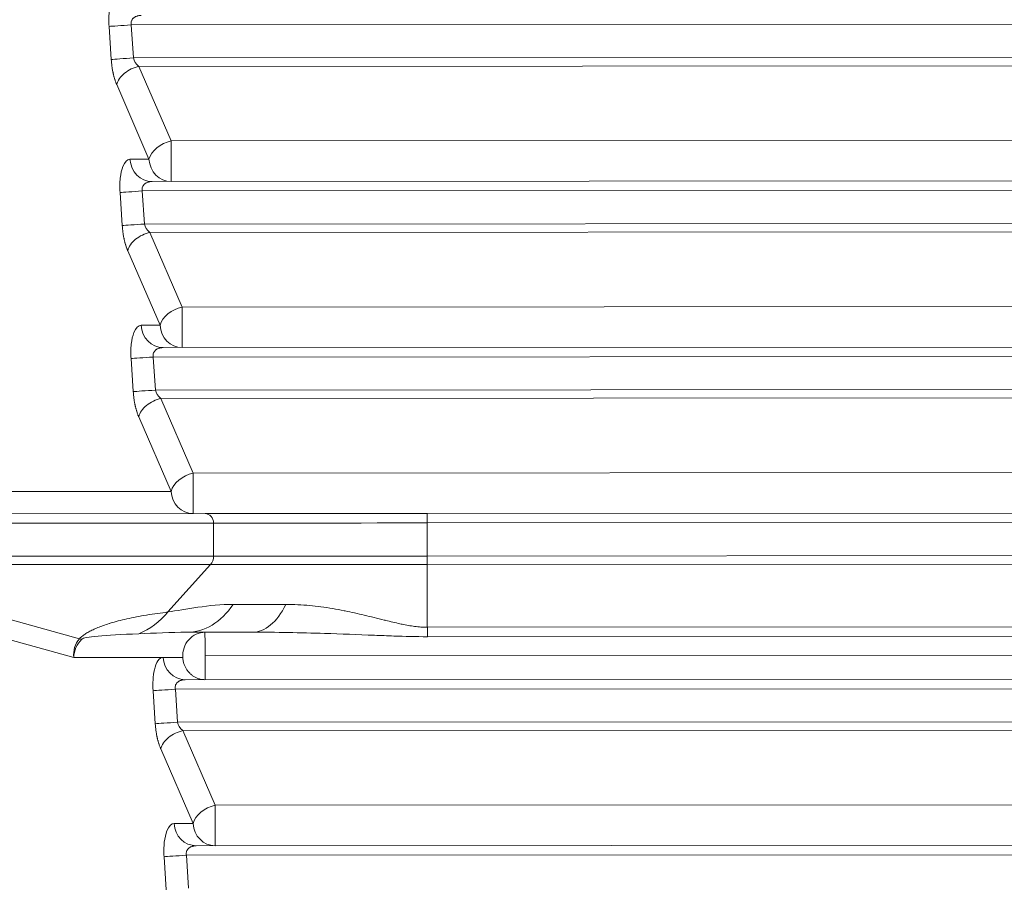
# Model space of a CAD drawing. Units: millimetres. Extents: x 3358 to 9529, y 539 to 2218.
# Drawn here: x 4037 to 4079, y 758 to 795 of the extents above; entities that cross this region are included whole.
import ezdxf

# ---------------------------------------------------------------- set-up
doc = ezdxf.new("R2010")
doc.units = ezdxf.units.MM
doc.styles.get("Standard").update_dxf_attribs({"font": 'arial.ttf'})
doc.dimstyles.new('ISO-25$0', dxfattribs={"dimtxt": 2.5, "dimasz": 2.5, "dimexe": 1.25, "dimexo": 0.625, "dimtad": 1, "dimtxsty": 'Standard', "dimcen": 2.5, "dimadec": 0, "dimazin": 0, "dimtfac": 1, "dimtmove": 0, "dimatfit": 3, "dimfxl": 1, "dimarcsym": 0})

# ---------------------------------------------------------------- blocks, each defined once
blk = doc.blocks.new('*D3')
at = {"color": 0, "lineweight": -2, "transparency": 16777216}
for p, q in [((3472.745, 1616.058), (3441.495, 1616.058)), ((3442.745, 1576.058), (3442.745, 578.815)), ((3472.745, 538.815), (3441.495, 538.815))]:
    blk.add_line(p, q, dxfattribs=at)
at = {"color": 0, "transparency": 16777216}
for points in [[(3436.078, 1576.058), (3449.412, 1576.058), (3442.745, 1616.058)], [(3436.078, 578.815), (3449.412, 578.815), (3442.745, 538.815)]]:
    blk.add_solid(points, dxfattribs=at)
at = {"layer": 'Defpoints', "color": 0, "transparency": 16777216}
for p in [(4276.241, 1616.058), (3442.745, 538.815), (4113.443, 538.815)]:
    blk.add_point(p, dxfattribs=at)
at = {"color": 0, "lineweight": 15, "transparency": 16777216, "insert": (3397.111, 1077.437), "char_height": 60, "attachment_point": 5, "rotation": 90}
blk.add_mtext('110', dxfattribs=at)

msp = doc.modelspace()

# ---------------------------------------------------------------- linework, layer by layer
at = {"lineweight": 15}
for p, q in [((4040.818, 794.442), (4040.911, 793.049)), ((4041.757, 794.504), (4113.381, 794.547)), ((4041.757, 794.504), (4041.849, 793.112)), ((4113.384, 793.154), (4041.849, 793.112)), ((4113.385, 792.8), (4042.079, 792.758)), ((4042.079, 792.758), (4043.44, 789.612)), ((4041.142, 791.989), (4042.502, 788.843)), ((4043.44, 789.612), (4113.5, 789.654)), ((4042.502, 788.843), (4041.702, 788.843)), ((4042.221, 787.505), (4113.383, 787.547)), ((4042.64, 787.905), (4113.383, 787.947)), ((4041.282, 787.443), (4041.374, 786.05)), ((4042.221, 787.505), (4042.313, 786.112)), ((4113.386, 786.154), (4042.313, 786.112)), ((4113.387, 785.8), (4042.543, 785.758)), ((4042.543, 785.758), (4043.904, 782.613)), ((4041.605, 784.989), (4042.966, 781.844)), ((4043.904, 782.613), (4113.502, 782.654)), ((4042.966, 781.844), (4042.166, 781.843)), ((4043.103, 780.905), (4113.385, 780.947)), ((4042.684, 780.505), (4113.385, 780.547)), ((4042.684, 780.505), (4042.777, 779.112)), ((4041.746, 780.443), (4041.838, 779.05)), ((4113.388, 779.154), (4042.777, 779.112)), ((4113.389, 778.8), (4043.007, 778.759)), ((4043.007, 778.759), (4044.367, 775.613)), ((4042.069, 777.989), (4043.43, 774.844)), ((4044.367, 775.613), (4113.504, 775.654)), ((4043.43, 774.844), (4030.243, 774.836)), ((4031.181, 773.898), (4044.863, 773.906)), ((4054.219, 773.912), (4113.387, 773.947)), ((4026.003, 773.495), (4045.223, 773.506)), ((4045.224, 772.114), (4045.223, 773.506)), ((4054.219, 773.512), (4113.387, 773.547)), ((4054.22, 772.119), (4054.219, 773.512)), ((4026.368, 772.102), (4045.224, 772.114)), ((4113.39, 772.154), (4054.22, 772.119)), ((4113.391, 771.8), (4054.22, 771.765)), ((4045.092, 771.76), (4028.366, 771.75)), ((4028.366, 771.75), (4039.569, 768.628)), ((4043.297, 769.759), (4045.092, 771.76)), ((4054.22, 771.765), (4054.225, 769.116)), ((4028.065, 770.981), (4039.331, 767.841)), ((4044.104, 768.906), (4044.86, 768.906)), ((4044.86, 768.906), (4046.854, 768.907)), ((4054.225, 769.116), (4113.488, 769.151)), ((4054.226, 768.718), (4113.503, 768.753)), ((4039.331, 767.841), (4043.093, 767.844)), ((4043.093, 767.844), (4043.923, 767.844)), ((4044.862, 767.906), (4113.525, 767.947)), ((4044.031, 766.906), (4113.389, 766.947)), ((4042.673, 766.443), (4042.765, 765.051)), ((4043.612, 766.505), (4113.389, 766.547)), ((4043.612, 766.505), (4043.704, 765.113)), ((4113.392, 765.154), (4043.704, 765.113)), ((4113.393, 764.8), (4043.934, 764.759)), ((4043.934, 764.759), (4045.295, 761.614)), ((4042.997, 763.99), (4044.357, 760.844)), ((4045.295, 761.614), (4113.508, 761.654)), ((4044.357, 760.844), (4043.557, 760.844)), ((4044.494, 759.906), (4113.391, 759.947)), ((4043.137, 759.444), (4043.229, 758.051)), ((4044.075, 759.506), (4113.391, 759.547)), ((4044.075, 759.506), (4044.168, 758.113))]:
    msp.add_line(p, q, dxfattribs=at)
for centre, major_axis, ratio, start_param, end_param in [((4041.756, 794.504), (-0.998, -0.066), 0.000089, 0.350411, 1.572142), ((4043.439, 788.905), (-0.918, -0.397), 0.676078, -1.855801, -0.484644), ((4043.439, 788.905), (0.001, -1), 0.001348, 0.001868, 2.356194), ((4042.219, 787.505), (-0.998, -0.066), 0.000089, 0.350411, 1.572142), ((4043.903, 781.906), (-0.918, -0.397), 0.676078, -1.855801, -0.484644), ((4043.903, 781.906), (0.001, -1), 0.001348, 0.001868, 2.356194), ((4042.683, 780.505), (-0.998, -0.066), 0.000089, 0.350411, 1.572142), ((4044.367, 774.906), (-0.918, -0.397), 0.676078, -1.855801, -0.484644), ((4044.367, 774.906), (0.001, -1), 0.001348, 0.0038, 2.356194), ((4054.22, 773.512), (0, 0.4), 0.001348, -0.000001, 1.570796), ((4054.206, 773.512), (10, 0.006), 0.000001, -2.686662, -1.569448), ((4054.221, 772.119), (0, -0.5), 0.001348, -1.570797, -0.785399), ((4054.207, 771.765), (10.146, 0.006), 0.000001, -2.686662, -1.569448), ((4041.246, 771.749), (1.384, 2.899), 0.879254, -2.35433, -1.858857), ((4046.851, 772.907), (0.002, -4), 0.501783, 0.000001, 0.785399), ((4044.861, 767.906), (-0.001, 1), 0.938993, 0.000002, 1.632396), ((4054.208, 768.912), (14.657, 0.009), 0.000001, -2.33143, -2.096456), ((4044.861, 767.906), (-0.001, 1), 0.001348, -1.570797, -0.000001), ((4054.228, 771.946), (0.002, -4.002), 0.001348, -0.785362, -0.632654), ((4040.049, 767.992), (0.091, 0.88), 0.816391, 0.850849, 1.8266), ((4043.61, 766.505), (-0.998, -0.066), 0.000089, 0.350411, 1.572142), ((4045.294, 760.906), (-0.918, -0.397), 0.676078, -1.855801, -0.484644), ((4045.294, 760.906), (0.001, -1), 0.001348, 0.001868, 2.356194), ((4044.074, 759.506), (-0.998, -0.066), 0.000089, 0.350411, 1.572142)]:
    msp.add_ellipse(centre, major_axis=major_axis, ratio=ratio, start_param=start_param, end_param=end_param, dxfattribs=at)
at = {"lineweight": 15, "extrusion": (2.36471e-16, 8.50781e-21, -1)}
for centre, end_param in [((4042.639, 788.905), 1.509196), ((4043.103, 781.905), 1.509196), ((4044.03, 767.906), 1.509195), ((4044.494, 760.906), 1.509196)]:
    msp.add_ellipse(centre, major_axis=(0.001, -1), ratio=0.938993, start_param=-0.000002, end_param=end_param, dxfattribs=at)
at = {"lineweight": 15, "extrusion": (2.36471e-16, -5.80237e-20, -1)}
for centre in [(4043.439, 788.905), (4043.903, 781.906), (4045.294, 760.906)]:
    msp.add_ellipse(centre, major_axis=(0.001, -1), ratio=0.938993, start_param=0.001866, end_param=1.509196, dxfattribs=at)
at = {"lineweight": 15, "extrusion": (2.36472e-16, -5.36056e-20, -1)}
msp.add_ellipse((4044.367, 774.906), major_axis=(0.001, -1), ratio=0.938993, start_param=0.003799, end_param=1.509196, dxfattribs=at)
at = {"lineweight": 15, "extrusion": (2.31736e-16, 5.78397e-21, -1)}
msp.add_ellipse((4044.863, 773.506), major_axis=(0, 0.4), ratio=0.898291, start_param=-0.000002, end_param=1.570795, dxfattribs=at)
at = {"lineweight": 15, "extrusion": (2.47186e-16, 1.48517e-20, -1)}
msp.add_ellipse((4044.774, 772.113), major_axis=(0, -0.5), ratio=0.898291, start_param=-1.570798, end_param=-0.7854, dxfattribs=at)
at = {"lineweight": 15, "extrusion": (-1.58853e-24, 3.75025e-13, -1)}
msp.add_ellipse((4054.206, 772.119), major_axis=(-10, -0.006), ratio=0.000001, start_param=-1.572145, end_param=-0.454931, dxfattribs=at)
at = {"lineweight": 15, "extrusion": (2.27754e-16, 1.34849e-19, -1)}
msp.add_ellipse((4044.102, 772.906), major_axis=(0.002, -4), ratio=0.68938, start_param=-0.785399, end_param=-0.000001, dxfattribs=at)
at = {"lineweight": 15, "extrusion": (-1.22395e-14, 2.11285e-11, -1)}
msp.add_ellipse((4054.208, 770.083), major_axis=(-11.828, -0.007), ratio=0.000001, start_param=-1.045137, end_param=-0.810163, dxfattribs=at)
at = {"lineweight": 15, "extrusion": (2.49176e-16, -1.29488e-17, -1)}
msp.add_ellipse((4040.063, 767.99), major_axis=(0.379, 0.816), ratio=0.766795, start_param=-2.085382, end_param=-1.109631, dxfattribs=at)
at = {"lineweight": 15, "extrusion": (3.53683e-16, 1.3379e-16, -1)}
msp.add_ellipse((4037.026, 771.455), major_axis=(2.881, -2.775), ratio=0.214145, start_param=0.250323, end_param=0.323702, dxfattribs=at)
at = {"lineweight": 15, "extrusion": (3.85684e-16, -1.35673e-16, -1)}
msp.add_ellipse((4057.92, 768.123), major_axis=(-18.26, 0.47), ratio=0.034164, start_param=0.033268, end_param=0.519242, dxfattribs=at)
at = {"lineweight": 15}
for points, knots in [([(4041.238, 795.843), (4041.123, 795.842), (4040.944, 795.659), (4040.812, 795.07), (4040.805, 794.652), (4040.818, 794.442)], [0, 0, 0, 0, 0.428571, 0.714286, 1, 1, 1, 1]), ([(4042.176, 794.905), (4042.157, 794.905), (4042.139, 794.904), (4042.105, 794.901), (4042.089, 794.899), (4042.059, 794.894), (4042.045, 794.89), (4042.025, 794.885), (4042.019, 794.884), (4042.009, 794.881), (4042.006, 794.88), (4042.001, 794.878), (4042, 794.878), (4041.997, 794.877), (4041.996, 794.877), (4041.974, 794.869), (4041.955, 794.862), (4041.927, 794.848), (4041.917, 794.843), (4041.9, 794.832), (4041.892, 794.827), (4041.882, 794.821), (4041.88, 794.819), (4041.871, 794.812), (4041.864, 794.807), (4041.852, 794.797), (4041.847, 794.792), (4041.822, 794.768), (4041.805, 794.748), (4041.782, 794.71), (4041.774, 794.694), (4041.758, 794.653), (4041.752, 794.628), (4041.748, 794.575), (4041.749, 794.548), (4041.754, 794.516), (4041.756, 794.51), (4041.757, 794.504)], [0, 0, 0, 0, 0.063719, 0.063719, 0.125, 0.125, 0.1875, 0.1875, 0.21875, 0.21875, 0.234375, 0.234375, 0.244341, 0.244341, 0.25, 0.25, 0.327782, 0.327782, 0.375, 0.375, 0.414473, 0.414473, 0.428486, 0.428486, 0.467146, 0.467146, 0.5, 0.5, 0.624208, 0.624208, 0.710767, 0.710767, 0.840776, 0.840776, 0.972395, 0.972395, 1, 1, 1, 1]), ([(4040.911, 793.049), (4040.917, 792.951), (4040.927, 792.853), (4040.947, 792.709), (4040.955, 792.661), (4040.967, 792.591), (4040.974, 792.556), (4040.983, 792.513), (4040.987, 792.493), (4040.989, 792.482), (4040.99, 792.479), (4040.99, 792.476), (4040.99, 792.476), (4040.992, 792.47), (4040.993, 792.463), (4040.997, 792.446), (4040.999, 792.435), (4041.005, 792.412), (4041.008, 792.4), (4041.015, 792.371), (4041.019, 792.354), (4041.026, 792.327), (4041.029, 792.319), (4041.035, 792.295), (4041.039, 792.28), (4041.046, 792.256), (4041.049, 792.248), (4041.053, 792.234), (4041.054, 792.229), (4041.057, 792.22), (4041.058, 792.217), (4041.067, 792.189), (4041.074, 792.166), (4041.089, 792.124), (4041.096, 792.105), (4041.109, 792.069), (4041.115, 792.054), (4041.126, 792.026), (4041.131, 792.013), (4041.138, 791.998), (4041.14, 791.993), (4041.142, 791.989)], [0, 0, 0, 0, 0.25, 0.25, 0.375, 0.375, 0.4375, 0.46875, 0.492187, 0.492187, 0.498054, 0.498054, 0.5, 0.5, 0.543593, 0.543593, 0.58706, 0.58706, 0.625, 0.625, 0.667696, 0.667696, 0.6875, 0.6875, 0.71875, 0.71875, 0.734375, 0.734375, 0.743501, 0.743501, 0.75, 0.75, 0.804417, 0.804417, 0.860539, 0.860539, 0.917144, 0.917144, 0.973858, 0.973858, 1, 1, 1, 1]), ([(4041.702, 788.843), (4041.587, 788.843), (4041.408, 788.659), (4041.276, 788.07), (4041.268, 787.652), (4041.282, 787.443)], [0, 0, 0, 0, 0.428571, 0.714286, 1, 1, 1, 1]), ([(4042.64, 787.905), (4042.621, 787.905), (4042.602, 787.904), (4042.569, 787.901), (4042.553, 787.899), (4042.523, 787.894), (4042.509, 787.891), (4042.489, 787.886), (4042.482, 787.884), (4042.473, 787.881), (4042.47, 787.88), (4042.465, 787.879), (4042.463, 787.878), (4042.461, 787.877), (4042.459, 787.877), (4042.438, 787.87), (4042.419, 787.862), (4042.391, 787.848), (4042.381, 787.843), (4042.363, 787.833), (4042.356, 787.828), (4042.346, 787.821), (4042.344, 787.819), (4042.334, 787.812), (4042.328, 787.807), (4042.316, 787.797), (4042.31, 787.793), (4042.285, 787.769), (4042.269, 787.748), (4042.245, 787.711), (4042.238, 787.695), (4042.222, 787.654), (4042.216, 787.628), (4042.211, 787.575), (4042.212, 787.548), (4042.218, 787.516), (4042.219, 787.51), (4042.221, 787.505)], [0, 0, 0, 0, 0.063718, 0.063718, 0.125, 0.125, 0.1875, 0.1875, 0.21875, 0.21875, 0.234375, 0.234375, 0.244341, 0.244341, 0.25, 0.25, 0.327777, 0.327777, 0.375, 0.375, 0.414473, 0.414473, 0.428486, 0.428486, 0.467146, 0.467146, 0.5, 0.5, 0.624212, 0.624212, 0.710767, 0.710767, 0.840783, 0.840783, 0.972413, 0.972413, 1, 1, 1, 1]), ([(4041.374, 786.05), (4041.381, 785.952), (4041.391, 785.854), (4041.411, 785.709), (4041.419, 785.662), (4041.431, 785.591), (4041.438, 785.556), (4041.446, 785.513), (4041.451, 785.493), (4041.453, 785.482), (4041.454, 785.479), (4041.454, 785.476), (4041.454, 785.476), (4041.455, 785.471), (4041.457, 785.464), (4041.461, 785.446), (4041.463, 785.436), (4041.469, 785.412), (4041.472, 785.4), (4041.479, 785.371), (4041.483, 785.355), (4041.49, 785.328), (4041.492, 785.319), (4041.499, 785.295), (4041.503, 785.28), (4041.51, 785.256), (4041.513, 785.248), (4041.517, 785.235), (4041.518, 785.229), (4041.521, 785.22), (4041.522, 785.217), (4041.531, 785.189), (4041.538, 785.167), (4041.553, 785.124), (4041.56, 785.105), (4041.573, 785.07), (4041.579, 785.054), (4041.59, 785.026), (4041.595, 785.014), (4041.602, 784.998), (4041.604, 784.993), (4041.605, 784.989)], [0, 0, 0, 0, 0.25, 0.25, 0.375, 0.375, 0.4375, 0.46875, 0.492188, 0.492188, 0.498054, 0.498054, 0.5, 0.5, 0.543593, 0.543593, 0.58706, 0.58706, 0.625, 0.625, 0.667696, 0.667696, 0.6875, 0.6875, 0.71875, 0.71875, 0.734375, 0.734375, 0.743501, 0.743501, 0.75, 0.75, 0.804417, 0.804417, 0.860539, 0.860539, 0.917144, 0.917144, 0.973858, 0.973858, 1, 1, 1, 1]), ([(4042.166, 781.843), (4042.051, 781.843), (4041.872, 781.659), (4041.739, 781.07), (4041.732, 780.652), (4041.746, 780.443)], [0, 0, 0, 0, 0.428571, 0.714286, 1, 1, 1, 1]), ([(4043.103, 780.905), (4043.084, 780.905), (4043.066, 780.904), (4043.032, 780.901), (4043.017, 780.899), (4042.987, 780.894), (4042.972, 780.891), (4042.952, 780.886), (4042.946, 780.884), (4042.937, 780.881), (4042.934, 780.881), (4042.929, 780.879), (4042.927, 780.879), (4042.924, 780.878), (4042.923, 780.877), (4042.902, 780.87), (4042.883, 780.862), (4042.855, 780.849), (4042.845, 780.843), (4042.827, 780.833), (4042.82, 780.828), (4042.81, 780.821), (4042.807, 780.82), (4042.798, 780.813), (4042.791, 780.808), (4042.779, 780.798), (4042.774, 780.793), (4042.749, 780.769), (4042.732, 780.748), (4042.709, 780.711), (4042.701, 780.695), (4042.685, 780.654), (4042.68, 780.628), (4042.675, 780.576), (4042.676, 780.549), (4042.682, 780.516), (4042.683, 780.511), (4042.684, 780.505)], [0, 0, 0, 0, 0.063718, 0.063718, 0.125, 0.125, 0.1875, 0.1875, 0.21875, 0.21875, 0.234375, 0.234375, 0.244341, 0.244341, 0.25, 0.25, 0.327772, 0.327772, 0.375, 0.375, 0.414474, 0.414474, 0.428486, 0.428486, 0.467146, 0.467146, 0.5, 0.5, 0.624215, 0.624215, 0.710767, 0.710767, 0.840791, 0.840791, 0.972433, 0.972433, 1, 1, 1, 1]), ([(4041.838, 779.05), (4041.845, 778.952), (4041.855, 778.854), (4041.875, 778.71), (4041.882, 778.662), (4041.895, 778.591), (4041.901, 778.556), (4041.91, 778.513), (4041.914, 778.493), (4041.917, 778.482), (4041.917, 778.479), (4041.918, 778.477), (4041.918, 778.476), (4041.919, 778.471), (4041.92, 778.464), (4041.924, 778.446), (4041.927, 778.436), (4041.932, 778.413), (4041.935, 778.4), (4041.942, 778.372), (4041.947, 778.355), (4041.954, 778.328), (4041.956, 778.319), (4041.963, 778.296), (4041.967, 778.28), (4041.974, 778.256), (4041.976, 778.248), (4041.98, 778.235), (4041.982, 778.23), (4041.985, 778.221), (4041.986, 778.217), (4041.994, 778.19), (4042.002, 778.167), (4042.016, 778.125), (4042.023, 778.105), (4042.036, 778.07), (4042.042, 778.054), (4042.054, 778.026), (4042.059, 778.014), (4042.065, 777.998), (4042.067, 777.994), (4042.069, 777.989)], [0, 0, 0, 0, 0.25, 0.25, 0.375, 0.375, 0.4375, 0.46875, 0.492188, 0.492188, 0.498054, 0.498054, 0.5, 0.5, 0.543593, 0.543593, 0.58706, 0.58706, 0.625, 0.625, 0.667696, 0.667696, 0.6875, 0.6875, 0.71875, 0.71875, 0.734375, 0.734375, 0.743501, 0.743501, 0.75, 0.75, 0.804417, 0.804417, 0.860539, 0.860539, 0.917144, 0.917144, 0.973858, 0.973858, 1, 1, 1, 1]), ([(4044.863, 773.906), (4044.949, 773.906), (4045.038, 773.906), (4045.228, 773.906), (4045.328, 773.907), (4045.536, 773.907), (4045.645, 773.907), (4045.87, 773.907), (4045.988, 773.907), (4046.199, 773.907), (4046.292, 773.907), (4046.403, 773.907), (4046.418, 773.907), (4046.438, 773.907), (4046.442, 773.907), (4046.578, 773.907), (4046.713, 773.907), (4046.992, 773.908), (4047.136, 773.908), (4047.431, 773.908), (4047.582, 773.908), (4047.89, 773.908), (4048.048, 773.908), (4048.371, 773.908), (4048.536, 773.908), (4048.87, 773.909), (4049.037, 773.909), (4049.377, 773.909), (4049.55, 773.909), (4049.899, 773.909), (4050.077, 773.909), (4050.435, 773.91), (4050.615, 773.91), (4050.969, 773.91), (4051.143, 773.91), (4051.341, 773.91), (4051.366, 773.91), (4051.395, 773.91), (4051.401, 773.91), (4051.594, 773.91), (4051.782, 773.91), (4052.161, 773.911), (4052.352, 773.911), (4052.734, 773.911), (4052.927, 773.911), (4053.312, 773.911), (4053.504, 773.911), (4053.871, 773.912), (4054.045, 773.912), (4054.219, 773.912)], [0, 0, 0, 0, 0.05087, 0.05087, 0.102109, 0.102109, 0.153364, 0.153364, 0.204383, 0.204383, 0.242188, 0.242188, 0.248448, 0.248448, 0.25, 0.25, 0.299715, 0.299715, 0.349825, 0.349825, 0.399955, 0.399955, 0.449978, 0.449978, 0.5, 0.5, 0.548845, 0.548845, 0.598065, 0.598065, 0.647306, 0.647306, 0.696313, 0.696313, 0.742187, 0.742187, 0.748376, 0.748376, 0.75, 0.75, 0.80087, 0.80087, 0.852106, 0.852106, 0.903352, 0.903352, 0.954337, 0.954337, 1, 1, 1, 1]), ([(4039.569, 768.628), (4039.602, 768.662), (4039.638, 768.696), (4039.719, 768.762), (4039.763, 768.794), (4039.859, 768.858), (4039.911, 768.89), (4040.022, 768.952), (4040.082, 768.983), (4040.208, 769.043), (4040.275, 769.073), (4040.417, 769.131), (4040.492, 769.16), (4040.65, 769.216), (4040.732, 769.244), (4040.836, 769.276), (4040.853, 769.281), (4040.976, 769.319), (4041.087, 769.35), (4041.32, 769.41), (4041.442, 769.44), (4041.697, 769.497), (4041.831, 769.525), (4042.108, 769.578), (4042.253, 769.604), (4042.553, 769.654), (4042.708, 769.678), (4043.008, 769.721), (4043.15, 769.74), (4043.297, 769.759)], [0, 0, 0, 0, 0.068672, 0.068672, 0.137666, 0.137666, 0.206943, 0.206943, 0.276462, 0.276462, 0.346255, 0.346255, 0.416168, 0.416168, 0.486194, 0.486194, 0.5, 0.5, 0.584275, 0.584275, 0.668983, 0.668983, 0.754306, 0.754306, 0.839942, 0.839942, 0.926034, 0.926034, 1, 1, 1, 1]), ([(4054.225, 769.116), (4054.136, 769.116), (4054.047, 769.119), (4053.869, 769.131), (4053.78, 769.14), (4053.603, 769.163), (4053.515, 769.176), (4053.339, 769.207), (4053.252, 769.224), (4053.134, 769.248), (4053.103, 769.255), (4052.971, 769.284), (4052.871, 769.307), (4052.674, 769.354), (4052.575, 769.378), (4052.455, 769.407), (4052.433, 769.413), (4052.267, 769.454), (4052.123, 769.49), (4051.842, 769.559), (4051.705, 769.592), (4051.432, 769.657), (4051.297, 769.688), (4051.029, 769.748), (4050.897, 769.777), (4050.749, 769.807), (4050.734, 769.81), (4050.559, 769.845), (4050.401, 769.875), (4050.076, 769.93), (4049.911, 769.955), (4049.587, 769.998), (4049.428, 770.017), (4049.103, 770.047), (4048.936, 770.059), (4048.604, 770.076), (4048.438, 770.08), (4048.272, 770.08)], [0, 0, 0, 0, 0.040494, 0.040494, 0.081351, 0.081351, 0.122382, 0.122382, 0.163604, 0.163604, 0.178571, 0.178571, 0.226595, 0.226595, 0.274768, 0.274768, 0.285714, 0.285714, 0.357143, 0.357143, 0.42641, 0.42641, 0.495273, 0.495273, 0.563524, 0.563524, 0.571429, 0.571429, 0.653647, 0.653647, 0.740235, 0.740235, 0.823678, 0.823678, 0.911839, 0.911839, 1, 1, 1, 1]), ([(4046.854, 768.907), (4047.852, 768.908), (4049.544, 768.875), (4051.55, 768.796), (4052.989, 768.739), (4053.745, 768.718), (4054.226, 768.718)], [0, 0, 0, 0, 0.428571, 0.714286, 0.821429, 1, 1, 1, 1]), ([(4043.092, 767.844), (4043.016, 767.843), (4042.869, 767.747), (4042.685, 767.279), (4042.652, 766.758), (4042.673, 766.443)], [0.0008349, 0.0008349, 0.0008349, 0.0008349, 0.2857143, 0.5714286, 1, 1, 1, 1]), ([(4043.923, 767.844), (4043.926, 767.8), (4043.931, 767.756), (4043.947, 767.669), (4043.958, 767.626), (4043.985, 767.542), (4044.001, 767.501), (4044.038, 767.421), (4044.059, 767.383), (4044.106, 767.31), (4044.131, 767.275), (4044.178, 767.219), (4044.197, 767.198), (4044.248, 767.147), (4044.28, 767.119), (4044.348, 767.067), (4044.384, 767.044), (4044.457, 767.002), (4044.495, 766.984), (4044.573, 766.953), (4044.613, 766.941), (4044.694, 766.921), (4044.736, 766.914), (4044.804, 766.908), (4044.832, 766.906), (4044.859, 766.906)], [0, 0, 0, 0, 0.0881373, 0.0881373, 0.1762683, 0.1762683, 0.2644189, 0.2644189, 0.3525542, 0.3525542, 0.4406993, 0.4406993, 0.5, 0.5, 0.5881365, 0.5881365, 0.6762667, 0.6762667, 0.7644164, 0.7644164, 0.8525507, 0.8525507, 0.9406948, 0.9406948, 0.9983671, 0.9983671, 0.9983671, 0.9983671]), ([(4044.861, 766.906), (4044.861, 766.906), (4044.861, 766.909), (4044.861, 766.921), (4044.861, 766.93), (4044.861, 766.953), (4044.861, 766.968), (4044.861, 767.002), (4044.861, 767.022), (4044.861, 767.067), (4044.861, 767.092), (4044.861, 767.144), (4044.861, 767.171), (4044.862, 767.23), (4044.862, 767.264), (4044.862, 767.334), (4044.862, 767.371), (4044.862, 767.448), (4044.862, 767.488), (4044.862, 767.571), (4044.862, 767.613), (4044.862, 767.699), (4044.862, 767.742), (4044.862, 767.826), (4044.862, 767.866), (4044.862, 767.906)], [0.0015686, 0.0015686, 0.0015686, 0.0015686, 0.0846817, 0.0846817, 0.169357, 0.169357, 0.254054, 0.254054, 0.3387351, 0.3387351, 0.4234305, 0.4234305, 0.5, 0.5, 0.5846819, 0.5846819, 0.6693576, 0.6693576, 0.7540548, 0.7540548, 0.8387361, 0.8387361, 0.9234316, 0.9234316, 1, 1, 1, 1]), ([(4044.031, 766.906), (4044.012, 766.906), (4043.994, 766.905), (4043.958, 766.902), (4043.939, 766.899), (4043.91, 766.894), (4043.898, 766.891), (4043.88, 766.887), (4043.873, 766.885), (4043.864, 766.882), (4043.861, 766.881), (4043.856, 766.88), (4043.855, 766.879), (4043.852, 766.878), (4043.851, 766.878), (4043.838, 766.874), (4043.828, 766.87), (4043.799, 766.858), (4043.782, 766.85), (4043.765, 766.84), (4043.764, 766.839), (4043.755, 766.833), (4043.747, 766.829), (4043.733, 766.819), (4043.726, 766.814), (4043.713, 766.803), (4043.706, 766.798), (4043.699, 766.791), (4043.698, 766.79), (4043.685, 766.778), (4043.675, 766.767), (4043.649, 766.733), (4043.635, 766.71), (4043.615, 766.661), (4043.609, 766.635), (4043.603, 766.583), (4043.603, 766.556), (4043.608, 766.521), (4043.61, 766.513), (4043.612, 766.505)], [0, 0, 0, 0, 0.063019, 0.063019, 0.134613, 0.134613, 0.1875, 0.1875, 0.21875, 0.21875, 0.234375, 0.234375, 0.24429, 0.24429, 0.25, 0.25, 0.291396, 0.291396, 0.369382, 0.369382, 0.375, 0.375, 0.414369, 0.414369, 0.453619, 0.453619, 0.491713, 0.491713, 0.5, 0.5, 0.569686, 0.569686, 0.699339, 0.699339, 0.829916, 0.829916, 0.961833, 0.961833, 1, 1, 1, 1]), ([(4042.765, 765.051), (4042.772, 764.952), (4042.782, 764.854), (4042.802, 764.71), (4042.81, 764.662), (4042.822, 764.592), (4042.829, 764.557), (4042.837, 764.514), (4042.842, 764.494), (4042.844, 764.483), (4042.845, 764.48), (4042.845, 764.477), (4042.845, 764.477), (4042.846, 764.472), (4042.848, 764.465), (4042.852, 764.447), (4042.854, 764.436), (4042.86, 764.413), (4042.863, 764.401), (4042.87, 764.372), (4042.874, 764.355), (4042.881, 764.329), (4042.883, 764.32), (4042.89, 764.296), (4042.894, 764.281), (4042.901, 764.257), (4042.904, 764.249), (4042.908, 764.236), (4042.909, 764.23), (4042.912, 764.221), (4042.913, 764.218), (4042.922, 764.19), (4042.929, 764.167), (4042.944, 764.125), (4042.951, 764.106), (4042.964, 764.07), (4042.97, 764.055), (4042.981, 764.027), (4042.986, 764.014), (4042.993, 763.999), (4042.995, 763.994), (4042.997, 763.99)], [0, 0, 0, 0, 0.25, 0.25, 0.375, 0.375, 0.4375, 0.46875, 0.492188, 0.492188, 0.498054, 0.498054, 0.5, 0.5, 0.543593, 0.543593, 0.58706, 0.58706, 0.625, 0.625, 0.667696, 0.667696, 0.6875, 0.6875, 0.71875, 0.71875, 0.734375, 0.734375, 0.743501, 0.743501, 0.75, 0.75, 0.804417, 0.804417, 0.860539, 0.860539, 0.917144, 0.917144, 0.973858, 0.973858, 1, 1, 1, 1]), ([(4043.557, 760.844), (4043.442, 760.844), (4043.263, 760.66), (4043.13, 760.071), (4043.123, 759.653), (4043.137, 759.444)], [0, 0, 0, 0, 0.428571, 0.714286, 1, 1, 1, 1]), ([(4044.494, 759.906), (4044.475, 759.906), (4044.457, 759.905), (4044.423, 759.902), (4044.408, 759.9), (4044.378, 759.895), (4044.364, 759.892), (4044.344, 759.887), (4044.337, 759.885), (4044.328, 759.882), (4044.325, 759.881), (4044.32, 759.88), (4044.318, 759.879), (4044.315, 759.878), (4044.314, 759.878), (4044.293, 759.871), (4044.274, 759.863), (4044.246, 759.85), (4044.236, 759.844), (4044.218, 759.834), (4044.211, 759.829), (4044.201, 759.822), (4044.198, 759.82), (4044.189, 759.814), (4044.182, 759.808), (4044.171, 759.798), (4044.165, 759.794), (4044.14, 759.77), (4044.123, 759.749), (4044.1, 759.712), (4044.092, 759.696), (4044.077, 759.655), (4044.071, 759.629), (4044.066, 759.576), (4044.067, 759.549), (4044.073, 759.517), (4044.074, 759.511), (4044.075, 759.506)], [0, 0, 0, 0, 0.063716, 0.063716, 0.125, 0.125, 0.1875, 0.1875, 0.21875, 0.21875, 0.234375, 0.234375, 0.244341, 0.244341, 0.25, 0.25, 0.327753, 0.327753, 0.375, 0.375, 0.414475, 0.414475, 0.428485, 0.428485, 0.467146, 0.467146, 0.5, 0.5, 0.624229, 0.624229, 0.710765, 0.710765, 0.840819, 0.840819, 0.972506, 0.972506, 1, 1, 1, 1])]:
    msp.add_open_spline(points, degree=3, knots=knots, dxfattribs=at)
for points in [[(4041.849, 793.112), (4041.646, 793.098), (4041.24, 793.071), (4040.98, 793.054), (4040.911, 793.049)], [(4041.849, 793.112), (4041.873, 792.992), (4041.95, 792.858), (4042.079, 792.758)], [(4041.142, 791.989), (4041.185, 792.157), (4041.425, 792.501), (4041.861, 792.711), (4042.079, 792.758)], [(4042.313, 786.112), (4042.11, 786.098), (4041.704, 786.071), (4041.444, 786.054), (4041.374, 786.05)], [(4042.313, 786.112), (4042.337, 785.992), (4042.413, 785.859), (4042.543, 785.758)], [(4041.605, 784.989), (4041.649, 785.157), (4041.889, 785.502), (4042.325, 785.711), (4042.543, 785.758)], [(4042.777, 779.112), (4042.573, 779.099), (4042.168, 779.072), (4041.908, 779.055), (4041.838, 779.05)], [(4042.777, 779.112), (4042.8, 778.992), (4042.877, 778.859), (4043.007, 778.759)], [(4042.069, 777.989), (4042.113, 778.157), (4042.352, 778.502), (4042.788, 778.712), (4043.007, 778.759)], [(4046.053, 770.079), (4045.025, 770.078), (4044.019, 769.868), (4043.297, 769.759)], [(4042.075, 768.841), (4042.725, 768.863), (4043.416, 768.905), (4044.104, 768.906)], [(4046.854, 768.907), (4045.863, 768.907), (4044.934, 768.906), (4044.104, 768.906)], [(4043.704, 765.113), (4043.501, 765.099), (4043.095, 765.072), (4042.835, 765.055), (4042.765, 765.051)], [(4042.997, 763.99), (4043.04, 764.158), (4043.28, 764.503), (4043.716, 764.712), (4043.934, 764.759)], [(4043.704, 765.113), (4043.728, 764.993), (4043.804, 764.86), (4043.934, 764.759)]]:
    msp.add_open_spline(points, degree=3, dxfattribs=at)

# ---------------------------------------------------------------- dimensions: what is measured, and where the dimension line sits
dim = msp.add_linear_dim(base=(3442.745, 538.815), p1=(4276.241, 1616.058), p2=(4113.443, 538.815), angle=90, text='110', dimstyle='ISO-25$0', override={"dimtxt": 60, "dimasz": 40, "dimgap": 15, "dimtad": 3, "dimfxl": 30, "dimfxlon": 1}, dxfattribs=at)
dim.commit()
dim.dimension.update_dxf_attribs({"geometry": '*D3', "text_midpoint": (3397.111, 1077.437)})

doc.saveas('drawing.dxf')
